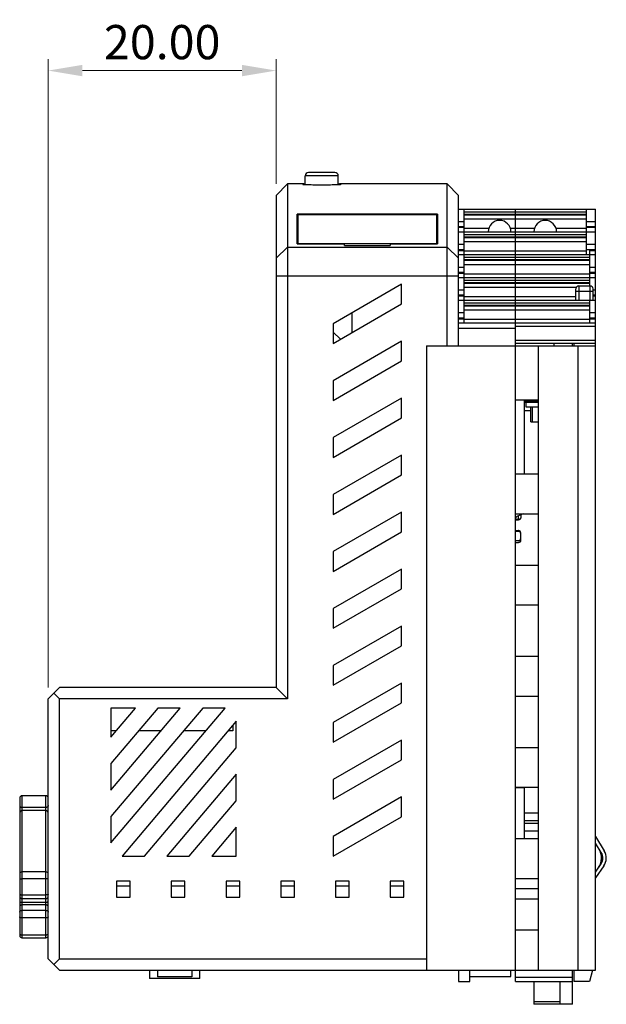
# Model space of a CAD drawing. Units: millimetres. Extents: x 33137 to 34690, y 4396 to 5014.
# Drawn here: x 33352 to 33404, y 4857 to 4944 of the extents above; entities that cross this region are included whole.
import ezdxf

# ---------------------------------------------------------------- set-up
doc = ezdxf.new("R2010")
doc.units = ezdxf.units.MM
doc.header["$MEASUREMENT"] = 0
doc.layers.get('0').update_dxf_attribs({"lineweight": 30})
doc.layers.get('Defpoints').update_dxf_attribs({"lineweight": 13})
doc.layers.add('41', color=3, linetype='Continuous', lineweight=13)
doc.layers.add('LAYER_97784', color=7, linetype='Continuous')
doc.styles.add('SIMPLEX', font='simplex.shx')
doc.dimstyles.new('ISO-25', dxfattribs={"dimtxt": 3, "dimasz": 3, "dimexe": 1, "dimexo": 1, "dimgap": 1, "dimtad": 1, "dimtoh": 1, "dimzin": 1, "dimdsep": 46, "dimtxsty": 'SIMPLEX', "dimcen": 1, "dimclrd": 256, "dimclre": 256, "dimclrt": 256, "dimadec": 1, "dimazin": 0, "dimtfac": 1, "dimtmove": 0, "dimatfit": 3, "dimfxl": 1.25, "dimtolj": 1, "dimtzin": 0, "dimlwd": -1, "dimlwe": -1, "dimarcsym": 0})

# ---------------------------------------------------------------- blocks, each defined once
blk = doc.blocks.new('*D59')
at = {"layer": '41', "transparency": 16777216}
for p, q in [((33354.895, 4884.974), (33354.895, 4940.122)), ((33374.895, 4929.174), (33374.895, 4940.122)), ((33357.895, 4939.122), (33371.895, 4939.122))]:
    blk.add_line(p, q, dxfattribs=at)
for points in [[(33357.895, 4939.622), (33357.895, 4938.622), (33354.895, 4939.122)], [(33371.895, 4939.622), (33371.895, 4938.622), (33374.895, 4939.122)]]:
    blk.add_solid(points, dxfattribs=at)
at = {"layer": 'Defpoints', "color": 0, "transparency": 16777216}
for p in [(33374.895, 4939.122), (33374.895, 4928.174), (33354.895, 4883.974)]:
    blk.add_point(p, dxfattribs=at)
at = {"layer": '41', "transparency": 16777216, "insert": (33364.895, 4941.622), "char_height": 3, "attachment_point": 5, "style": 'SIMPLEX'}
blk.add_mtext('\\A1;20.00', dxfattribs=at)

msp = doc.modelspace()

# ---------------------------------------------------------------- linework, layer by layer
at = {"color": 7, "linetype": 'Continuous'}
for p, q in [((33380.045, 4930.174), (33377.745, 4930.174)), ((33377.445, 4929.097), (33377.445, 4929.874)), ((33380.345, 4929.874), (33377.445, 4929.874)), ((33380.345, 4929.097), (33380.345, 4929.874)), ((33374.895, 4928.174), (33375.895, 4929.174)), ((33375.895, 4929.174), (33375.895, 4883.974)), ((33377.245, 4929.174), (33375.895, 4929.174)), ((33377.44, 4929.168), (33377.42, 4929.169)), ((33380.37, 4929.169), (33380.35, 4929.168)), ((33389.895, 4929.174), (33380.545, 4929.174)), ((33389.895, 4914.974), (33389.895, 4929.174)), ((33389.895, 4929.174), (33390.895, 4928.174)), ((33374.895, 4928.174), (33374.895, 4884.974)), ((33390.895, 4914.974), (33390.895, 4928.174)), ((33390.895, 4926.974), (33402.895, 4926.974)), ((33391.395, 4923.347), (33391.395, 4926.974)), ((33402.095, 4926.708), (33391.395, 4926.708)), ((33395.895, 4859.17), (33395.895, 4926.974)), ((33402.095, 4926.974), (33402.095, 4922.974)), ((33402.895, 4860.174), (33402.895, 4926.974)), ((33376.745, 4923.92), (33376.745, 4926.508)), ((33389.045, 4926.508), (33376.745, 4926.508)), ((33376.795, 4926.48), (33376.795, 4923.918)), ((33376.795, 4926.48), (33388.995, 4926.48)), ((33388.995, 4923.918), (33388.995, 4926.48)), ((33389.045, 4926.508), (33389.045, 4923.92)), ((33391.395, 4925.848), (33390.895, 4925.848)), ((33391.395, 4926.534), (33402.095, 4926.534)), ((33402.095, 4926.443), (33391.395, 4926.443)), ((33391.395, 4926.116), (33402.095, 4926.116)), ((33402.895, 4925.848), (33402.095, 4925.848)), ((33376.745, 4925.106), (33376.795, 4925.106)), ((33388.995, 4925.106), (33389.045, 4925.106)), ((33390.895, 4925.429), (33391.395, 4925.429)), ((33391.395, 4925.347), (33390.895, 4925.347)), ((33390.895, 4924.974), (33402.895, 4924.974)), ((33393.541, 4925.268), (33391.395, 4925.268)), ((33397.54, 4925.268), (33395.45, 4925.268)), ((33402.095, 4925.268), (33399.45, 4925.268)), ((33402.095, 4925.429), (33402.895, 4925.429)), ((33402.895, 4925.347), (33402.095, 4925.347)), ((33402.095, 4924.708), (33391.395, 4924.708)), ((33391.395, 4924.534), (33402.095, 4924.534)), ((33402.095, 4924.443), (33391.395, 4924.443)), ((33391.395, 4924.116), (33402.095, 4924.116)), ((33375.895, 4923.632), (33374.895, 4922.65)), ((33375.895, 4923.632), (33389.895, 4923.632)), ((33376.745, 4923.92), (33380.895, 4923.92)), ((33388.995, 4923.918), (33376.795, 4923.918)), ((33380.895, 4923.786), (33380.895, 4923.92)), ((33380.895, 4923.786), (33384.895, 4923.786)), ((33384.895, 4923.92), (33384.895, 4923.786)), ((33384.895, 4923.92), (33389.045, 4923.92)), ((33390.895, 4922.65), (33389.895, 4923.632)), ((33391.395, 4923.848), (33390.895, 4923.848)), ((33390.895, 4923.429), (33391.395, 4923.429)), ((33390.895, 4923.347), (33391.395, 4923.347)), ((33391.395, 4921.347), (33391.395, 4923.347)), ((33402.095, 4923.268), (33391.395, 4923.268)), ((33402.895, 4923.848), (33402.095, 4923.848)), ((33402.095, 4923.429), (33402.895, 4923.429)), ((33402.395, 4923.347), (33402.395, 4920.224)), ((33402.395, 4923.347), (33402.895, 4923.347)), ((33390.895, 4922.974), (33402.895, 4922.974)), ((33402.395, 4922.708), (33391.395, 4922.708)), ((33391.395, 4922.534), (33402.395, 4922.534)), ((33402.395, 4922.443), (33391.395, 4922.443)), ((33391.395, 4921.848), (33390.895, 4921.848)), ((33391.395, 4922.116), (33402.395, 4922.116)), ((33402.895, 4921.848), (33402.395, 4921.848)), ((33390.895, 4921.08), (33374.895, 4921.08)), ((33390.895, 4921.429), (33391.395, 4921.429)), ((33390.895, 4921.347), (33391.395, 4921.347)), ((33390.895, 4920.974), (33402.895, 4920.974)), ((33391.395, 4919.347), (33391.395, 4921.347)), ((33402.395, 4921.268), (33391.395, 4921.268)), ((33402.395, 4920.708), (33391.395, 4920.708)), ((33402.395, 4921.429), (33402.895, 4921.429)), ((33402.395, 4921.347), (33402.895, 4921.347)), ((33385.895, 4920.37), (33379.895, 4916.906)), ((33385.895, 4918.638), (33385.895, 4920.37)), ((33391.395, 4919.848), (33390.895, 4919.848)), ((33391.395, 4920.534), (33402.395, 4920.534)), ((33402.395, 4920.443), (33391.395, 4920.443)), ((33391.395, 4920.116), (33401.245, 4920.116)), ((33401.195, 4918.974), (33401.195, 4919.974)), ((33402.695, 4919.724), (33401.195, 4919.724)), ((33401.445, 4920.224), (33401.445, 4918.974)), ((33401.445, 4920.224), (33402.445, 4920.224)), ((33402.445, 4918.974), (33402.445, 4920.224)), ((33402.695, 4918.974), (33402.695, 4919.974)), ((33402.895, 4919.848), (33402.695, 4919.848)), ((33390.895, 4919.429), (33391.395, 4919.429)), ((33390.895, 4919.347), (33391.395, 4919.347)), ((33390.895, 4918.974), (33402.895, 4918.974)), ((33391.395, 4917.347), (33391.395, 4919.347)), ((33401.195, 4919.268), (33391.395, 4919.268)), ((33402.395, 4918.974), (33402.395, 4916.974)), ((33402.695, 4919.429), (33402.895, 4919.429)), ((33402.695, 4919.347), (33402.895, 4919.347)), ((33379.895, 4915.174), (33385.895, 4918.638)), ((33402.395, 4918.708), (33391.395, 4918.708)), ((33391.395, 4918.534), (33402.395, 4918.534)), ((33402.395, 4918.443), (33391.395, 4918.443)), ((33391.395, 4918.116), (33402.395, 4918.116)), ((33381.545, 4917.858), (33381.545, 4916.126)), ((33391.395, 4917.848), (33390.895, 4917.848)), ((33390.895, 4917.429), (33391.395, 4917.429)), ((33390.895, 4917.347), (33391.395, 4917.347)), ((33391.395, 4916.974), (33391.395, 4917.347)), ((33402.395, 4917.268), (33391.395, 4917.268)), ((33402.895, 4917.848), (33402.395, 4917.848)), ((33402.395, 4917.429), (33402.895, 4917.429)), ((33402.395, 4917.347), (33402.895, 4917.347)), ((33379.895, 4916.906), (33379.895, 4915.174)), ((33390.895, 4916.974), (33402.895, 4916.974)), ((33395.895, 4916.474), (33390.895, 4916.474)), ((33402.895, 4916.677), (33395.895, 4916.677)), ((33380.529, 4915.54), (33379.895, 4916.174)), ((33395.895, 4915.455), (33402.895, 4915.455)), ((33385.895, 4915.37), (33379.895, 4911.906)), ((33385.895, 4913.638), (33385.895, 4915.37)), ((33388.095, 4914.974), (33388.095, 4860.174)), ((33388.095, 4914.974), (33402.895, 4914.974)), ((33402.895, 4915.174), (33395.895, 4915.174)), ((33397.895, 4860.174), (33397.895, 4914.974)), ((33399.295, 4914.974), (33399.295, 4915.174)), ((33400.895, 4914.974), (33400.895, 4915.174)), ((33400.995, 4915.174), (33400.995, 4914.974)), ((33401.345, 4914.974), (33401.345, 4860.174)), ((33379.895, 4910.174), (33385.895, 4913.638)), ((33379.895, 4911.906), (33379.895, 4910.174)), ((33385.895, 4910.37), (33379.895, 4906.906)), ((33385.895, 4908.638), (33385.895, 4910.37)), ((33395.895, 4910.224), (33397.895, 4910.224)), ((33396.695, 4903.724), (33396.695, 4910.224)), ((33396.795, 4910.224), (33396.795, 4909.62)), ((33396.708, 4910.091), (33396.695, 4910.091)), ((33396.695, 4910.024), (33396.795, 4910.024)), ((33396.795, 4910.102), (33397.895, 4910.102)), ((33397.895, 4910.088), (33396.795, 4910.088)), ((33396.795, 4910.018), (33397.895, 4910.018)), ((33396.795, 4909.62), (33397.895, 4909.62)), ((33397.245, 4908.295), (33397.245, 4909.62)), ((33397.395, 4908.295), (33397.395, 4909.62)), ((33379.895, 4905.174), (33385.895, 4908.638)), ((33396.695, 4909.285), (33397.245, 4909.285)), ((33397.245, 4908.295), (33397.895, 4908.295)), ((33379.895, 4906.906), (33379.895, 4905.174)), ((33385.895, 4905.37), (33379.895, 4901.906)), ((33385.895, 4903.638), (33385.895, 4905.37)), ((33379.895, 4900.174), (33385.895, 4903.638)), ((33395.895, 4903.724), (33397.895, 4903.724)), ((33379.895, 4901.906), (33379.895, 4900.174)), ((33385.895, 4900.37), (33379.895, 4896.906)), ((33385.895, 4898.638), (33385.895, 4900.37)), ((33395.895, 4900.224), (33397.895, 4900.224)), ((33396.55, 4900.224), (33396.012, 4899.977)), ((33396.145, 4899.716), (33396.145, 4900.038)), ((33396.345, 4900.13), (33396.345, 4899.876)), ((33396.145, 4899.716), (33395.895, 4899.716)), ((33395.895, 4899.694), (33396.145, 4899.694)), ((33379.895, 4895.174), (33385.895, 4898.638)), ((33395.895, 4898.757), (33396.145, 4898.757)), ((33396.145, 4898.674), (33395.895, 4898.674)), ((33396.145, 4898.674), (33396.145, 4898.757)), ((33396.345, 4897.876), (33396.345, 4898.576)), ((33395.895, 4897.874), (33396.145, 4897.874)), ((33395.895, 4897.694), (33396.145, 4897.694)), ((33379.895, 4896.906), (33379.895, 4895.174)), ((33395.895, 4895.724), (33397.895, 4895.724)), ((33385.895, 4895.37), (33379.895, 4891.906)), ((33385.895, 4893.638), (33385.895, 4895.37)), ((33379.895, 4890.174), (33385.895, 4893.638)), ((33395.895, 4892.224), (33397.895, 4892.224)), ((33379.895, 4891.906), (33379.895, 4890.174)), ((33385.895, 4890.37), (33379.895, 4886.906)), ((33385.895, 4888.638), (33385.895, 4890.37)), ((33379.895, 4885.174), (33385.895, 4888.638)), ((33379.895, 4886.906), (33379.895, 4885.174)), ((33395.895, 4887.724), (33397.895, 4887.724)), ((33385.895, 4885.37), (33379.895, 4881.906)), ((33385.895, 4883.638), (33385.895, 4885.37)), ((33354.895, 4883.974), (33355.895, 4884.974)), ((33355.895, 4883.974), (33355.395, 4884.474)), ((33374.895, 4884.974), (33355.895, 4884.974)), ((33374.895, 4884.974), (33375.895, 4883.974)), ((33354.895, 4861.174), (33354.895, 4883.974)), ((33355.895, 4861.174), (33355.895, 4883.974)), ((33375.895, 4883.974), (33355.895, 4883.974)), ((33379.895, 4880.174), (33385.895, 4883.638)), ((33395.895, 4884.224), (33397.895, 4884.224)), ((33360.395, 4883.174), (33360.395, 4880.623)), ((33362.553, 4883.174), (33360.395, 4883.174)), ((33360.395, 4880.623), (33362.553, 4883.174)), ((33364.518, 4883.174), (33360.395, 4878.301)), ((33360.395, 4875.979), (33366.483, 4883.174)), ((33368.448, 4883.174), (33360.395, 4873.657)), ((33360.395, 4871.335), (33370.413, 4883.174)), ((33366.483, 4883.174), (33364.518, 4883.174)), ((33370.413, 4883.174), (33368.448, 4883.174)), ((33371.395, 4882.012), (33361.378, 4870.174)), ((33371.395, 4879.69), (33371.395, 4882.012)), ((33379.895, 4881.906), (33379.895, 4880.174)), ((33360.861, 4881.174), (33360.395, 4881.174)), ((33364.791, 4881.174), (33362.826, 4881.174)), ((33368.721, 4881.174), (33366.756, 4881.174)), ((33371.095, 4881.174), (33370.685, 4881.174)), ((33371.095, 4881.658), (33371.095, 4881.174)), ((33385.895, 4880.37), (33379.895, 4876.906)), ((33385.895, 4878.638), (33385.895, 4880.37)), ((33363.343, 4870.174), (33371.395, 4879.69)), ((33395.895, 4879.724), (33397.895, 4879.724)), ((33360.395, 4878.301), (33360.395, 4875.979)), ((33379.895, 4875.174), (33385.895, 4878.638)), ((33371.395, 4877.368), (33365.308, 4870.174)), ((33371.395, 4875.046), (33371.395, 4877.368)), ((33379.895, 4876.906), (33379.895, 4875.174)), ((33395.895, 4876.224), (33397.895, 4876.224)), ((33396.695, 4876.174), (33395.895, 4876.174)), ((33396.695, 4871.724), (33396.695, 4876.224)), ((33352.395, 4875.283), (33352.395, 4863.209)), ((33352.595, 4875.483), (33352.595, 4863.009)), ((33354.695, 4875.483), (33352.595, 4875.483)), ((33354.695, 4863.009), (33354.695, 4875.483)), ((33367.273, 4870.174), (33371.395, 4875.046)), ((33385.895, 4875.37), (33379.895, 4871.906)), ((33385.895, 4873.638), (33385.895, 4875.37)), ((33354.695, 4874.456), (33352.595, 4874.456)), ((33354.695, 4874.174), (33352.595, 4874.174)), ((33396.695, 4873.988), (33397.895, 4873.988)), ((33360.395, 4873.657), (33360.395, 4871.335)), ((33379.895, 4870.174), (33385.895, 4873.638)), ((33397.895, 4873.281), (33396.695, 4873.281)), ((33396.695, 4873.066), (33397.895, 4873.066)), ((33371.395, 4872.724), (33369.237, 4870.174)), ((33371.395, 4870.174), (33371.395, 4872.724)), ((33397.895, 4872.359), (33396.695, 4872.359)), ((33379.895, 4871.906), (33379.895, 4870.174)), ((33395.895, 4871.724), (33397.895, 4871.724)), ((33402.895, 4871.894), (33403.674, 4870.647)), ((33403.42, 4870.488), (33402.91, 4871.304)), ((33403.371, 4870.473), (33403.377, 4870.462)), ((33403.377, 4870.462), (33403.42, 4870.488)), ((33361.378, 4870.174), (33363.343, 4870.174)), ((33365.308, 4870.174), (33367.273, 4870.174)), ((33369.237, 4870.174), (33371.395, 4870.174)), ((33354.695, 4868.798), (33352.595, 4868.798)), ((33402.895, 4868.783), (33403.394, 4869.495)), ((33403.64, 4869.323), (33402.895, 4868.26)), ((33403.353, 4869.524), (33403.345, 4869.513)), ((33403.394, 4869.495), (33403.353, 4869.524)), ((33354.695, 4868.172), (33352.595, 4868.172)), ((33362.095, 4867.974), (33360.895, 4867.974)), ((33360.895, 4867.974), (33360.895, 4866.574)), ((33362.095, 4866.574), (33362.095, 4867.974)), ((33366.895, 4867.974), (33365.695, 4867.974)), ((33365.695, 4867.974), (33365.695, 4866.574)), ((33366.895, 4866.574), (33366.895, 4867.974)), ((33371.695, 4867.974), (33370.495, 4867.974)), ((33370.495, 4867.974), (33370.495, 4866.574)), ((33371.695, 4866.574), (33371.695, 4867.974)), ((33376.495, 4867.974), (33375.295, 4867.974)), ((33375.295, 4867.974), (33375.295, 4866.574)), ((33376.495, 4866.574), (33376.495, 4867.974)), ((33381.295, 4867.974), (33380.095, 4867.974)), ((33380.095, 4867.974), (33380.095, 4866.574)), ((33381.295, 4866.574), (33381.295, 4867.974)), ((33386.095, 4867.974), (33384.895, 4867.974)), ((33384.895, 4867.974), (33384.895, 4866.574)), ((33386.095, 4866.574), (33386.095, 4867.974)), ((33395.895, 4868.224), (33397.895, 4868.224)), ((33360.895, 4867.574), (33362.095, 4867.574)), ((33365.695, 4867.574), (33366.895, 4867.574)), ((33370.495, 4867.574), (33371.695, 4867.574)), ((33375.295, 4867.574), (33376.495, 4867.574)), ((33380.095, 4867.574), (33381.295, 4867.574)), ((33384.895, 4867.574), (33386.095, 4867.574)), ((33395.895, 4867.343), (33397.895, 4867.343)), ((33352.595, 4866.782), (33354.695, 4866.782)), ((33352.595, 4866.448), (33354.695, 4866.448)), ((33352.595, 4866.137), (33354.695, 4866.137)), ((33360.895, 4866.574), (33362.095, 4866.574)), ((33365.695, 4866.574), (33366.895, 4866.574)), ((33370.495, 4866.574), (33371.695, 4866.574)), ((33375.295, 4866.574), (33376.495, 4866.574)), ((33380.095, 4866.574), (33381.295, 4866.574)), ((33384.895, 4866.574), (33386.095, 4866.574)), ((33397.895, 4866.412), (33395.895, 4866.412)), ((33354.695, 4865.895), (33352.595, 4865.895)), ((33352.595, 4865.423), (33354.695, 4865.423)), ((33354.695, 4864.755), (33352.595, 4864.755)), ((33395.895, 4863.724), (33397.895, 4863.724)), ((33352.595, 4863.274), (33354.695, 4863.274)), ((33352.595, 4863.009), (33354.695, 4863.009)), ((33354.895, 4861.174), (33355.895, 4860.174)), ((33355.895, 4861.174), (33355.395, 4860.674)), ((33355.895, 4861.174), (33388.095, 4861.174)), ((33355.895, 4860.174), (33402.895, 4860.174)), ((33363.795, 4860.174), (33363.795, 4859.434)), ((33364.495, 4860.174), (33364.495, 4859.574)), ((33367.495, 4860.174), (33367.495, 4859.574)), ((33368.195, 4859.434), (33368.195, 4860.174)), ((33390.895, 4860.174), (33390.895, 4859.174)), ((33391.895, 4859.174), (33391.895, 4860.174)), ((33395.495, 4859.623), (33395.495, 4860.174)), ((33400.895, 4860.129), (33395.895, 4860.129)), ((33400.895, 4857.174), (33400.895, 4860.174)), ((33400.995, 4860.174), (33400.995, 4859.174)), ((33402.645, 4860.174), (33402.395, 4859.174)), ((33368.195, 4859.434), (33363.795, 4859.434)), ((33367.495, 4859.574), (33364.495, 4859.574)), ((33391.895, 4859.622), (33395.495, 4859.622)), ((33395.895, 4859.546), (33400.895, 4859.546)), ((33390.895, 4859.174), (33391.895, 4859.174)), ((33395.895, 4859.17), (33400.895, 4859.17)), ((33397.495, 4859.17), (33397.495, 4857.174)), ((33399.795, 4857.174), (33399.795, 4859.17)), ((33402.396, 4859.174), (33400.995, 4859.174)), ((33397.495, 4857.411), (33399.795, 4857.411)), ((33400.895, 4857.174), (33397.495, 4857.174))]:
    msp.add_line(p, q, dxfattribs=at)
for centre, radius, start, end in [((33377.745, 4929.874), 0.3, 90, 180), ((33380.045, 4929.874), 0.3, 0, 90), ((33376.495, 4925.625), 0.5, 52.25281, 59.85213), ((33389.295, 4925.625), 0.5, 120.14787, 127.74719), ((33398.495, 4924.974), 1, 0, 180), ((33376.495, 4925.625), 0.5, 300.14787, 307.74719), ((33389.295, 4925.625), 0.5, 232.25281, 239.85213), ((33401.445, 4919.974), 0.25, 90, 180), ((33402.445, 4919.974), 0.25, 0, 90), ((33396.895, 4910.024), 0.2, 120.36026, 180), ((33396.095, 4899.795), 0.2, 114.62356, 180), ((33396.145, 4899.912), 0.217, 270.0003, 270.82572), ((33396.145, 4898.474), 0.2, 0, 90), ((33396.145, 4898.074), 0.2, 270, 0), ((33352.595, 4875.283), 0.2, 90, 180), ((33354.695, 4875.283), 0.2, 0, 90), ((33352.595, 4873.974), 0.2, 90, 180), ((33354.695, 4873.974), 0.2, 0, 90), ((33401.937, 4870.03), 1.5, 325, 32.00538), ((33402.657, 4870.011), 0.85, 325, 32.00538), ((33402.657, 4870.011), 0.9, 325, 32.00538), ((33402.657, 4870.011), 1.2, 325, 32.00538), ((33352.595, 4868.598), 0.2, 90, 180), ((33354.695, 4868.598), 0.2, 0, 90), ((33352.595, 4866.648), 0.2, 180, 270), ((33354.695, 4866.648), 0.2, 270, 0), ((33352.595, 4863.209), 0.2, 180, 270), ((33354.695, 4863.209), 0.2, 270, 0)]:
    msp.add_arc(centre, radius, start, end, dxfattribs=at)
for points, knots in [([(33377.245, 4929.172), (33377.245, 4929.173), (33377.249, 4929.172), (33377.253, 4929.173), (33377.263, 4929.172), (33377.275, 4929.173), (33377.292, 4929.173), (33377.32, 4929.173), (33377.344, 4929.173), (33377.36, 4929.173)], [0, 0, 0, 0, 0.015813, 0.063099, 0.141942, 0.252113, 0.39331, 0.565228, 1, 1, 1, 1]), ([(33377.42, 4929.169), (33377.395, 4929.169), (33377.36, 4929.169), (33377.316, 4929.17), (33377.291, 4929.17), (33377.272, 4929.171), (33377.259, 4929.171), (33377.252, 4929.171), (33377.248, 4929.171), (33377.247, 4929.172), (33377.245, 4929.172), (33377.245, 4929.172)], [0, 0, 0, 0, 0.432849, 0.60487, 0.746494, 0.857123, 0.936303, 0.96406, 0.983922, 0.995887, 1, 1, 1, 1]), ([(33377.245, 4929.114), (33377.245, 4929.115), (33377.251, 4929.116), (33377.259, 4929.118), (33377.275, 4929.12), (33377.295, 4929.121), (33377.322, 4929.123), (33377.37, 4929.126), (33377.408, 4929.127), (33377.435, 4929.128)], [0, 0, 0, 0, 0.018885, 0.067326, 0.146865, 0.257408, 0.398507, 0.569664, 1, 1, 1, 1]), ([(33378.895, 4929.076), (33378.788, 4929.076), (33378.578, 4929.077), (33378.272, 4929.079), (33377.99, 4929.083), (33377.776, 4929.087), (33377.624, 4929.091), (33377.528, 4929.094), (33377.445, 4929.097), (33377.376, 4929.1), (33377.321, 4929.103), (33377.285, 4929.106), (33377.265, 4929.108), (33377.254, 4929.11), (33377.249, 4929.111), (33377.245, 4929.113), (33377.245, 4929.114)], [0, 0, 0, 0, 0.194829, 0.382407, 0.55511, 0.706518, 0.772384, 0.830797, 0.881235, 0.923192, 0.956265, 0.980183, 0.988632, 0.994713, 0.998447, 1, 1, 1, 1]), ([(33380.545, 4929.114), (33380.545, 4929.113), (33380.542, 4929.111), (33380.536, 4929.11), (33380.526, 4929.108), (33380.505, 4929.106), (33380.469, 4929.103), (33380.415, 4929.1), (33380.346, 4929.097), (33380.263, 4929.094), (33380.167, 4929.091), (33380.015, 4929.087), (33379.8, 4929.083), (33379.519, 4929.079), (33379.213, 4929.077), (33379.003, 4929.076), (33378.895, 4929.076)], [0, 0, 0, 0, 0.001553, 0.005288, 0.01137, 0.019821, 0.043737, 0.076808, 0.118766, 0.169201, 0.227613, 0.293482, 0.444887, 0.617585, 0.805171, 1, 1, 1, 1]), ([(33380.354, 4929.128), (33380.382, 4929.127), (33380.42, 4929.126), (33380.468, 4929.123), (33380.495, 4929.121), (33380.516, 4929.12), (33380.532, 4929.118), (33380.54, 4929.116), (33380.545, 4929.115), (33380.545, 4929.114)], [0, 0, 0, 0, 0.430317, 0.601494, 0.742618, 0.853173, 0.932696, 0.981128, 1, 1, 1, 1]), ([(33380.545, 4929.172), (33380.545, 4929.172), (33380.544, 4929.172), (33380.542, 4929.171), (33380.538, 4929.171), (33380.531, 4929.171), (33380.518, 4929.171), (33380.499, 4929.17), (33380.474, 4929.17), (33380.43, 4929.169), (33380.395, 4929.169), (33380.37, 4929.169)], [0, 0, 0, 0, 0.004133, 0.016116, 0.035994, 0.063765, 0.142962, 0.253597, 0.395217, 0.567224, 1, 1, 1, 1]), ([(33380.432, 4929.173), (33380.448, 4929.173), (33380.471, 4929.173), (33380.499, 4929.173), (33380.516, 4929.173), (33380.528, 4929.172), (33380.537, 4929.173), (33380.541, 4929.172), (33380.545, 4929.173), (33380.545, 4929.172)], [0, 0, 0, 0, 0.434889, 0.606822, 0.748014, 0.858167, 0.936983, 0.984233, 1, 1, 1, 1]), ([(33396.145, 4899.716), (33396.171, 4899.716), (33396.222, 4899.725), (33396.288, 4899.76), (33396.334, 4899.814), (33396.345, 4899.859), (33396.345, 4899.88)], [0, 0, 0, 0, 0.272493, 0.53233, 0.77329, 1, 1, 1, 1]), ([(33396.345, 4899.876), (33396.345, 4899.864), (33396.343, 4899.84), (33396.331, 4899.806), (33396.313, 4899.775), (33396.28, 4899.738), (33396.225, 4899.704), (33396.174, 4899.695), (33396.148, 4899.694)], [0, 0, 0, 0, 0.119119, 0.239402, 0.361269, 0.485371, 0.739368, 1, 1, 1, 1]), ([(33396.345, 4898.576), (33396.345, 4898.588), (33396.343, 4898.612), (33396.331, 4898.646), (33396.312, 4898.678), (33396.279, 4898.715), (33396.223, 4898.748), (33396.171, 4898.757), (33396.145, 4898.757)], [0, 0, 0, 0, 0.119074, 0.239326, 0.361192, 0.485327, 0.739415, 1, 1, 1, 1]), ([(33396.345, 4897.876), (33396.345, 4897.864), (33396.343, 4897.84), (33396.331, 4897.806), (33396.312, 4897.774), (33396.279, 4897.737), (33396.223, 4897.703), (33396.171, 4897.694), (33396.145, 4897.694)], [0, 0, 0, 0, 0.119074, 0.239326, 0.361192, 0.485327, 0.739415, 1, 1, 1, 1]), ([(33352.395, 4874.63), (33352.395, 4874.607), (33352.406, 4874.56), (33352.452, 4874.503), (33352.518, 4874.465), (33352.569, 4874.456), (33352.595, 4874.456)], [0, 0, 0, 0, 0.233247, 0.476604, 0.733639, 1, 1, 1, 1]), ([(33354.895, 4874.63), (33354.895, 4874.607), (33354.884, 4874.56), (33354.839, 4874.503), (33354.773, 4874.465), (33354.721, 4874.456), (33354.695, 4874.456)], [0, 0, 0, 0, 0.233247, 0.476604, 0.733639, 1, 1, 1, 1]), ([(33352.395, 4868.199), (33352.395, 4868.197), (33352.399, 4868.194), (33352.404, 4868.191), (33352.411, 4868.188), (33352.419, 4868.186), (33352.434, 4868.183), (33352.467, 4868.177), (33352.523, 4868.173), (33352.57, 4868.172), (33352.595, 4868.172)], [0, 0, 0, 0, 0.032405, 0.058974, 0.093549, 0.136172, 0.186622, 0.309553, 0.626945, 1, 1, 1, 1]), ([(33354.895, 4868.199), (33354.895, 4868.197), (33354.892, 4868.194), (33354.886, 4868.191), (33354.88, 4868.188), (33354.871, 4868.186), (33354.857, 4868.183), (33354.824, 4868.177), (33354.768, 4868.173), (33354.721, 4868.172), (33354.695, 4868.172)], [0, 0, 0, 0, 0.032405, 0.058974, 0.093549, 0.136172, 0.186622, 0.309553, 0.626945, 1, 1, 1, 1]), ([(33352.395, 4866.849), (33352.395, 4866.844), (33352.399, 4866.834), (33352.411, 4866.822), (33352.43, 4866.811), (33352.455, 4866.801), (33352.485, 4866.793), (33352.52, 4866.787), (33352.557, 4866.783), (33352.582, 4866.782), (33352.595, 4866.782)], [0, 0, 0, 0, 0.060771, 0.136738, 0.234628, 0.355373, 0.496672, 0.65465, 0.824499, 1, 1, 1, 1]), ([(33352.395, 4866.205), (33352.395, 4866.201), (33352.399, 4866.19), (33352.411, 4866.178), (33352.43, 4866.166), (33352.455, 4866.156), (33352.485, 4866.148), (33352.52, 4866.142), (33352.557, 4866.138), (33352.582, 4866.137), (33352.595, 4866.137)], [0, 0, 0, 0, 0.062145, 0.138993, 0.237238, 0.357924, 0.49885, 0.656226, 0.825323, 1, 1, 1, 1]), ([(33354.895, 4866.849), (33354.895, 4866.844), (33354.892, 4866.834), (33354.879, 4866.822), (33354.86, 4866.811), (33354.835, 4866.801), (33354.805, 4866.793), (33354.771, 4866.787), (33354.734, 4866.783), (33354.708, 4866.782), (33354.695, 4866.782)], [0, 0, 0, 0, 0.060771, 0.136738, 0.234628, 0.355373, 0.496672, 0.65465, 0.824499, 1, 1, 1, 1]), ([(33354.695, 4866.137), (33354.716, 4866.137), (33354.755, 4866.139), (33354.81, 4866.148), (33354.849, 4866.16), (33354.873, 4866.173), (33354.882, 4866.181), (33354.885, 4866.184)], [0, 0, 0, 0, 0.310083, 0.593613, 0.827889, 0.921946, 1, 1, 1, 1]), ([(33352.595, 4865.895), (33352.569, 4865.895), (33352.518, 4865.887), (33352.452, 4865.849), (33352.406, 4865.792), (33352.395, 4865.745), (33352.395, 4865.722)], [0, 0, 0, 0, 0.266361, 0.523396, 0.766753, 1, 1, 1, 1]), ([(33352.395, 4865.25), (33352.395, 4865.273), (33352.406, 4865.32), (33352.452, 4865.377), (33352.518, 4865.415), (33352.569, 4865.423), (33352.595, 4865.423)], [0, 0, 0, 0, 0.233247, 0.476604, 0.733639, 1, 1, 1, 1]), ([(33354.895, 4865.722), (33354.895, 4865.745), (33354.884, 4865.792), (33354.839, 4865.849), (33354.773, 4865.887), (33354.721, 4865.895), (33354.695, 4865.895)], [0, 0, 0, 0, 0.233247, 0.476604, 0.733639, 1, 1, 1, 1]), ([(33354.695, 4865.423), (33354.721, 4865.423), (33354.773, 4865.415), (33354.839, 4865.377), (33354.884, 4865.32), (33354.895, 4865.273), (33354.895, 4865.25)], [0, 0, 0, 0, 0.266361, 0.523396, 0.766753, 1, 1, 1, 1]), ([(33352.595, 4864.755), (33352.57, 4864.755), (33352.532, 4864.759), (33352.485, 4864.77), (33352.455, 4864.782), (33352.43, 4864.796), (33352.411, 4864.812), (33352.398, 4864.83), (33352.395, 4864.843), (33352.395, 4864.849)], [0, 0, 0, 0, 0.323107, 0.472909, 0.609381, 0.729825, 0.833196, 0.921397, 1, 1, 1, 1]), ([(33354.895, 4864.849), (33354.895, 4864.843), (33354.892, 4864.83), (33354.88, 4864.812), (33354.861, 4864.796), (33354.836, 4864.782), (33354.806, 4864.77), (33354.759, 4864.759), (33354.721, 4864.755), (33354.695, 4864.755)], [0, 0, 0, 0, 0.078603, 0.166804, 0.270175, 0.390619, 0.527091, 0.676893, 1, 1, 1, 1]), ([(33352.395, 4863.368), (33352.395, 4863.362), (33352.398, 4863.349), (33352.411, 4863.331), (33352.43, 4863.315), (33352.455, 4863.301), (33352.485, 4863.289), (33352.532, 4863.278), (33352.57, 4863.274), (33352.595, 4863.274)], [0, 0, 0, 0, 0.078603, 0.166804, 0.270175, 0.390619, 0.527091, 0.676893, 1, 1, 1, 1]), ([(33354.695, 4863.274), (33354.721, 4863.274), (33354.759, 4863.278), (33354.806, 4863.289), (33354.836, 4863.301), (33354.861, 4863.315), (33354.88, 4863.331), (33354.892, 4863.349), (33354.895, 4863.362), (33354.895, 4863.368)], [0, 0, 0, 0, 0.323107, 0.472909, 0.609381, 0.729825, 0.833196, 0.921397, 1, 1, 1, 1])]:
    msp.add_open_spline(points, degree=3, knots=knots, dxfattribs=at)
at = {"layer": 'LAYER_97784', "color": 7, "linetype": 'Continuous'}
msp.add_arc((33394.495, 4924.974), 1, 0, 180, dxfattribs=at)

# ---------------------------------------------------------------- dimensions: what is measured, and where the dimension line sits
at = {"layer": '41'}
dim = msp.add_linear_dim(base=(33374.895, 4939.122), p1=(33354.895, 4883.974), p2=(33374.895, 4928.174), dimstyle='ISO-25', override={"dimtoh": 0}, dxfattribs=at)
dim.commit()
dim.dimension.update_dxf_attribs({"geometry": '*D59', "text_midpoint": (33364.895, 4941.622)})

doc.saveas('drawing.dxf')
